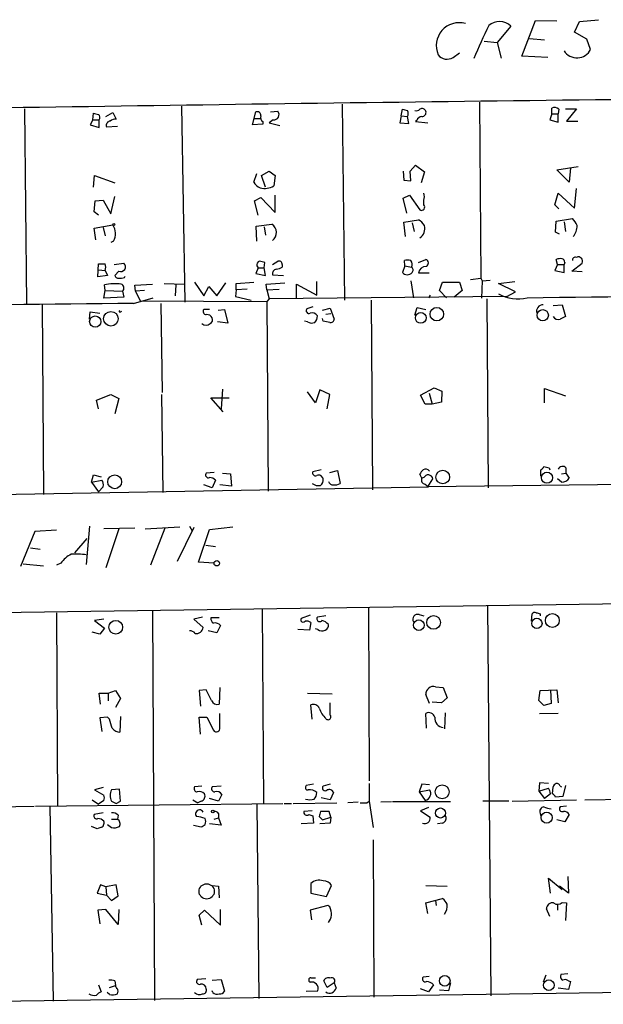
# Model space of a CAD drawing. Extents: x 8 to 738, y 1370 to 2237.
# Drawn here: x 88 to 164, y 1960 to 2088 of the extents above; entities that cross this region are included whole.
import ezdxf

# ---------------------------------------------------------------- set-up
doc = ezdxf.new("R2010")
doc.units = 0
doc.header["$MEASUREMENT"] = 0
doc.layers.add('MAIN', color=5, linetype='CONTINUOUS')

msp = doc.modelspace()

# ---------------------------------------------------------------- linework, layer by layer
at = {"layer": 'MAIN'}
for p, q in [((151.5533, 2087.1747), (149.7753, 2085.0581)), ((152.9927, 2083.2801), (154.7707, 2087.9367)), ((154.7707, 2087.9367), (157.5647, 2087.8521)), ((159.8507, 2086.4127), (160.528, 2087.7674)), ((160.528, 2087.7674), (162.9833, 2088.0214)), ((161.4593, 2085.4814), (159.8507, 2086.4127)), ((148.082, 2085.2274), (149.7753, 2085.0581)), ((149.7753, 2085.0581), (150.2833, 2083.0261)), ((154.0087, 2085.5661), (155.956, 2085.3967)), ((161.9673, 2084.1267), (161.4593, 2085.4814)), ((144.018, 2083.1107), (144.8647, 2083.7034)), ((156.3793, 2083.1107), (152.9927, 2083.2801)), ((129.54, 2077.0147), (129.8787, 2051.4454)), ((147.4893, 2077.2687), (147.6587, 2054.3241)), ((88.138, 2076.4221), (88.392, 2051.0221)), ((97.028, 2074.9827), (97.1127, 2075.8294)), ((98.7213, 2075.4061), (99.6527, 2075.9141)), ((99.6527, 2075.9141), (100.076, 2075.0674)), ((108.6273, 2076.7607), (109.0507, 2051.1914)), ((117.856, 2074.3054), (118.2793, 2075.9987)), ((120.2267, 2075.9987), (121.158, 2076.0834)), ((137.2447, 2075.4907), (137.414, 2076.3374)), ((156.8873, 2075.7447), (156.6333, 2074.9827)), ((156.8873, 2075.7447), (156.8873, 2076.5067)), ((156.8873, 2075.7447), (157.734, 2075.7447)), ((157.8187, 2076.3374), (157.734, 2075.7447)), ((157.734, 2074.6441), (157.734, 2075.7447)), ((158.6653, 2076.4221), (160.1047, 2076.4221)), ((160.1047, 2076.4221), (158.8347, 2074.8134)), ((97.028, 2074.9827), (96.6893, 2074.3054)), ((96.6893, 2074.3054), (97.8747, 2073.9667)), ((97.028, 2074.9827), (97.8747, 2074.9827)), ((97.8747, 2073.9667), (97.8747, 2074.9827)), ((119.2107, 2074.3901), (117.856, 2074.3054)), ((118.0253, 2075.1521), (118.872, 2075.1521)), ((119.2107, 2074.7287), (119.2107, 2074.3901)), ((120.5653, 2074.9827), (120.0573, 2074.5594)), ((120.0573, 2074.5594), (121.412, 2074.2207)), ((137.2447, 2075.4907), (137.0753, 2074.5594)), ((137.0753, 2074.5594), (138.2607, 2074.4747)), ((137.2447, 2075.4907), (138.0913, 2075.4061)), ((138.2607, 2074.4747), (138.0913, 2075.4061)), ((139.2767, 2074.8981), (139.1073, 2074.7287)), ((139.1073, 2074.7287), (140.716, 2074.5594)), ((156.6333, 2074.9827), (157.734, 2074.6441)), ((158.8347, 2074.8134), (160.274, 2074.8134)), ((98.806, 2074.0514), (100.2453, 2074.1361)), ((118.0253, 2066.8547), (118.4487, 2067.9554)), ((119.0413, 2067.7014), (120.0573, 2068.2941)), ((120.0573, 2068.2941), (120.8193, 2067.7014)), ((137.4987, 2068.2941), (137.5833, 2067.1087)), ((138.43, 2068.2941), (139.1073, 2069.0561)), ((138.5147, 2067.0241), (138.43, 2068.2941)), ((139.1073, 2069.0561), (140.2927, 2068.2094)), ((140.2927, 2068.2094), (139.8693, 2066.7701)), ((157.5647, 2068.4634), (160.3587, 2068.8867)), ((159.1733, 2066.8547), (157.5647, 2068.4634)), ((159.3427, 2068.7174), (159.1733, 2066.8547)), ((97.1127, 2066.1774), (97.282, 2067.7014)), ((97.282, 2067.7014), (99.9067, 2066.7701)), ((119.5493, 2066.1774), (119.0413, 2067.7014)), ((120.8193, 2067.7014), (120.65, 2066.3467)), ((137.5833, 2067.1087), (138.5147, 2067.0241)), ((157.3107, 2063.8914), (157.734, 2065.4154)), ((157.734, 2065.4154), (159.8507, 2063.4681)), ((159.8507, 2063.4681), (160.1047, 2066.0081)), ((97.1973, 2062.9601), (97.3667, 2064.3994)), ((97.3667, 2064.3994), (98.3827, 2064.4841)), ((98.3827, 2064.4841), (99.3987, 2062.7061)), ((99.3987, 2062.7061), (99.9067, 2064.9921)), ((118.11, 2064.3994), (118.9567, 2064.8227)), ((118.618, 2062.5367), (118.11, 2064.3994)), ((118.9567, 2064.8227), (120.8193, 2062.8754)), ((120.8193, 2062.8754), (120.8193, 2065.1614)), ((137.4987, 2064.7381), (138.3453, 2065.1614)), ((138.0067, 2062.7907), (137.4987, 2064.7381)), ((138.3453, 2065.1614), (139.7, 2063.2141)), ((140.208, 2063.8914), (140.208, 2064.4841)), ((97.79, 2062.5367), (97.1973, 2062.9601)), ((157.8187, 2063.3834), (157.3107, 2063.8914)), ((137.5833, 2061.6054), (139.5307, 2061.9441)), ((137.8373, 2059.7427), (137.5833, 2061.6054)), ((138.684, 2061.5207), (138.938, 2060.4201)), ((157.3953, 2060.3354), (157.48, 2061.7747)), ((157.48, 2061.7747), (159.5967, 2062.1134)), ((158.496, 2061.6901), (158.6653, 2060.4201)), ((97.1973, 2060.8434), (99.6527, 2061.2667)), ((97.4513, 2059.3194), (97.1973, 2060.8434)), ((98.3827, 2060.9281), (98.6367, 2059.8274)), ((118.364, 2061.0974), (120.396, 2061.3514)), ((118.4487, 2059.1501), (118.364, 2061.0974)), ((119.38, 2061.0127), (119.5493, 2059.9121)), ((157.9033, 2060.0814), (157.3953, 2060.3354)), ((99.7373, 2059.1501), (99.3987, 2058.9807)), ((99.822, 2056.1021), (101.092, 2056.2714)), ((119.38, 2055.6787), (119.4647, 2056.3561)), ((120.4807, 2056.1021), (121.158, 2056.5254)), ((137.7527, 2055.9327), (137.668, 2056.6101)), ((139.5307, 2056.3561), (140.462, 2056.7794)), ((157.6493, 2056.1021), (157.48, 2056.7794)), ((158.5807, 2056.3561), (158.496, 2056.1021)), ((159.512, 2055.2554), (160.8667, 2056.2714)), ((97.7053, 2054.4934), (97.79, 2056.1867)), ((97.79, 2055.4247), (98.6367, 2055.3401)), ((98.6367, 2055.3401), (98.9753, 2054.6627)), ((100.4147, 2055.2554), (99.9067, 2054.6627)), ((118.618, 2055.6787), (118.2793, 2054.9167)), ((118.4487, 2055.9327), (118.618, 2055.6787)), ((118.618, 2055.6787), (119.38, 2055.6787)), ((119.5493, 2054.6627), (119.38, 2055.6787)), ((121.7507, 2056.1021), (121.7507, 2055.7634)), ((137.7527, 2055.9327), (137.414, 2055.0861)), ((137.7527, 2055.9327), (138.5993, 2055.7634)), ((139.5307, 2055.0014), (140.8853, 2055.0014)), ((157.6493, 2056.1021), (157.3107, 2055.3401)), ((157.3107, 2055.3401), (158.496, 2055.0861)), ((157.6493, 2056.1021), (158.496, 2056.1021)), ((158.496, 2055.0861), (158.496, 2056.1021)), ((160.8667, 2055.1707), (159.512, 2055.2554)), ((98.9753, 2054.6627), (97.7053, 2054.4934)), ((101.1767, 2054.4087), (101.2613, 2054.5781)), ((110.3207, 2053.8161), (111.506, 2052.0381)), ((113.1993, 2052.0381), (114.3847, 2053.7314)), ((115.7393, 2053.6467), (118.0253, 2053.8161)), ((118.2793, 2054.9167), (119.5493, 2054.6627)), ((119.634, 2053.5621), (122.0893, 2053.7314)), ((120.4807, 2054.7474), (121.92, 2054.6627)), ((126.238, 2052.1227), (126.238, 2053.9007)), ((138.5147, 2053.9854), (138.8533, 2051.7841)), ((142.24, 2052.7154), (142.6633, 2053.8161)), ((142.6633, 2053.8161), (144.8647, 2053.8161)), ((144.8647, 2053.8161), (145.2033, 2052.7154)), ((146.304, 2054.1547), (147.6587, 2054.3241)), ((147.6587, 2054.3241), (147.828, 2053.9854)), ((147.828, 2053.9854), (147.7433, 2051.6994)), ((147.828, 2053.9854), (148.844, 2054.0701)), ((149.9447, 2053.6467), (152.0613, 2053.9007)), ((98.4673, 2051.6994), (98.6367, 2052.7154)), ((98.6367, 2052.7154), (98.552, 2053.4774)), ((98.6367, 2052.7154), (100.9227, 2052.6307)), ((100.9227, 2052.6307), (101.092, 2051.8687)), ((102.5313, 2053.3927), (104.8173, 2053.5621)), ((102.616, 2052.6307), (102.5313, 2053.3927)), ((103.8013, 2052.7154), (102.616, 2052.6307)), ((102.616, 2052.6307), (103.2087, 2051.3607)), ((106.3413, 2053.6467), (108.966, 2053.5621)), ((107.8653, 2053.4774), (107.7807, 2052.0381)), ((111.506, 2052.0381), (112.1833, 2053.2234)), ((112.1833, 2053.2234), (113.1993, 2052.0381)), ((115.7393, 2052.8001), (115.6547, 2051.9534)), ((115.7393, 2052.8001), (115.7393, 2053.6467)), ((117.1787, 2052.8847), (115.7393, 2052.8001)), ((119.7187, 2052.8001), (119.634, 2053.5621)), ((119.7187, 2052.8001), (121.3273, 2052.8847)), ((119.7187, 2052.8001), (120.0573, 2051.6147)), ((123.6133, 2051.7841), (123.6133, 2053.5621)), ((123.6133, 2053.5621), (126.238, 2052.1227)), ((143.1713, 2051.7841), (142.24, 2052.7154)), ((145.2033, 2052.7154), (144.1873, 2051.8687)), ((152.146, 2052.5461), (149.9447, 2053.6467)), ((151.0453, 2051.9534), (152.146, 2052.5461)), ((101.092, 2051.8687), (98.4673, 2051.6994)), ((102.362, 2051.0221), (104.902, 2051.7841)), ((103.2087, 2051.3607), (119.7187, 2051.2761)), ((115.6547, 2051.9534), (117.6867, 2051.4454)), ((120.0573, 2051.6147), (119.7187, 2051.2761)), ((119.7187, 2051.2761), (119.888, 2026.5534)), ((151.0453, 2051.9534), (120.0573, 2051.6147)), ((133.35, 2051.4454), (133.5193, 2026.7227)), ((141.0547, 2052.1227), (140.8007, 2051.7841)), ((148.4207, 2051.6147), (148.59, 2026.9767)), ((90.424, 2050.9374), (90.5933, 2026.1301)), ((96.6047, 2048.9901), (96.6893, 2049.9214)), ((96.6893, 2049.9214), (97.9593, 2049.7521)), ((100.6687, 2049.9214), (100.838, 2050.0061)), ((105.918, 2051.0221), (106.0873, 2039.4227)), ((112.268, 2050.2601), (111.506, 2050.2601)), ((113.3687, 2050.1754), (114.2153, 2050.2601)), ((114.2153, 2050.2601), (114.6387, 2048.4821)), ((125.73, 2050.5987), (124.968, 2050.3447)), ((127, 2050.1754), (128.016, 2050.4294)), ((128.016, 2050.4294), (128.524, 2048.9901)), ((139.0227, 2049.4981), (139.3613, 2050.5141)), ((139.3613, 2050.5141), (140.462, 2050.2601)), ((157.0567, 2050.7681), (158.242, 2050.8527)), ((158.242, 2050.8527), (158.6653, 2049.3287)), ((114.6387, 2048.4821), (113.284, 2048.6514)), ((125.0527, 2048.6514), (124.6293, 2048.7361)), ((127.0847, 2048.7361), (127, 2049.0747)), ((128.1007, 2049.6674), (127.4233, 2049.5827)), ((113.9613, 2039.8461), (113.792, 2037.3061)), ((126.6613, 2039.7614), (126.0687, 2038.0681)), ((127.9313, 2039.1687), (126.6613, 2039.7614)), ((139.7847, 2039.0841), (141.5627, 2040.0154)), ((141.5627, 2040.0154), (142.5787, 2039.5921)), ((142.5787, 2039.5921), (142.494, 2038.1527)), ((155.956, 2038.0681), (155.956, 2039.9307)), ((155.956, 2039.9307), (158.6653, 2038.9994)), ((97.536, 2038.4067), (99.3987, 2039.1687)), ((97.79, 2037.3061), (97.536, 2038.4067)), ((99.3987, 2039.1687), (100.4147, 2038.6607)), ((100.4147, 2038.6607), (99.9067, 2036.6287)), ((106.0027, 2039.1687), (106.172, 2026.3841)), ((114.046, 2036.8827), (112.4373, 2038.7454)), ((112.4373, 2038.7454), (114.808, 2038.7454)), ((126.0687, 2038.0681), (125.0527, 2039.5074)), ((127.5927, 2037.3061), (127.9313, 2039.1687)), ((140.3773, 2037.8987), (139.7847, 2039.0841)), ((140.8853, 2039.3381), (141.3087, 2037.8987)), ((141.3087, 2037.8987), (140.3773, 2037.8987)), ((142.494, 2038.1527), (141.3087, 2037.8987)), ((126.8307, 2029.3474), (125.73, 2029.0934)), ((155.448, 2028.5007), (155.448, 2029.3474)), ((156.5487, 2029.6014), (156.6333, 2029.3474)), ((158.75, 2029.6014), (158.75, 2028.9241)), ((96.8587, 2027.7387), (97.1127, 2028.6701)), ((97.1127, 2028.6701), (98.1287, 2028.4161)), ((112.8607, 2029.0087), (111.8447, 2028.9241)), ((113.9613, 2028.9241), (114.9773, 2028.8394)), ((114.9773, 2028.8394), (115.1467, 2027.2307)), ((127.9313, 2029.0087), (128.9473, 2029.2627)), ((128.9473, 2029.2627), (129.286, 2027.5694)), ((139.954, 2028.2467), (139.7, 2028.7547)), ((140.208, 2028.3314), (139.954, 2028.2467)), ((235.6273, 2028.2467), (140.716, 2027.1461)), ((140.716, 2027.1461), (141.3933, 2028.1621)), ((158.1573, 2027.7387), (157.6493, 2028.1621)), ((158.1573, 2028.8394), (158.75, 2028.9241)), ((158.75, 2028.9241), (159.1733, 2028.2467)), ((60.0287, 2025.7067), (140.8007, 2027.1461)), ((96.8587, 2027.7387), (98.2133, 2027.9927)), ((96.8587, 2027.7387), (97.79, 2026.4687)), ((98.3827, 2027.1461), (97.79, 2026.4687)), ((112.6067, 2026.9767), (111.506, 2027.4001)), ((113.03, 2027.9927), (112.6067, 2026.9767)), ((115.1467, 2027.2307), (113.6227, 2027.4001)), ((140.3773, 2027.4847), (140.8007, 2027.1461)), ((96.6047, 2021.9814), (96.1813, 2016.9861)), ((102.5313, 2021.7274), (98.4673, 2021.6427)), ((100.4147, 2021.6427), (98.7213, 2016.5627)), ((103.886, 2021.6427), (108.3733, 2021.8967)), ((106.426, 2021.7274), (104.5633, 2016.9014)), ((110.236, 2021.8121), (108.0347, 2017.4094)), ((109.6433, 2021.9814), (109.982, 2021.3887)), ((112.268, 2021.5581), (115.316, 2021.8967)), ((89.4927, 2021.3041), (87.63, 2016.7321)), ((92.2867, 2021.4734), (89.4927, 2021.3041)), ((96.266, 2020.3727), (94.6573, 2018.5101)), ((110.8287, 2017.3247), (112.268, 2021.5581)), ((88.9, 2019.1874), (90.17, 2019.0181)), ((111.76, 2019.5261), (113.03, 2019.3567)), ((87.9687, 2017.0707), (90.5933, 2016.8167)), ((92.8793, 2017.1554), (92.2867, 2016.9014)), ((112.8607, 2017.1554), (110.8287, 2017.3247)), ((60.2827, 2010.3821), (251.1213, 2013.1761)), ((133.0113, 2011.3981), (133.096, 1988.7921)), ((148.5053, 2011.6521), (148.9287, 1960.7674)), ((92.2867, 2010.7207), (92.456, 1985.4901)), ((104.8173, 2011.0594), (105.0713, 1960.1747)), ((111.3367, 2010.1281), (110.236, 2009.8741)), ((113.538, 2010.0434), (112.4373, 2010.0434)), ((119.126, 2011.2287), (119.2953, 1985.8287)), ((125.3913, 2010.3821), (124.206, 2009.9587)), ((127.4233, 2010.2974), (126.3227, 2010.1281)), ((139.6153, 2010.4667), (140.208, 2010.2974)), ((154.2627, 2009.6201), (154.3473, 2010.5514)), ((155.3633, 2010.5514), (155.3633, 2010.2974)), ((98.4673, 2009.8741), (97.282, 2009.7047)), ((97.282, 2009.7047), (98.552, 2008.6887)), ((110.236, 2009.8741), (111.4213, 2008.7734)), ((113.7073, 2009.0274), (113.1993, 2008.0961)), ((125.476, 2009.4507), (125.3067, 2008.4347)), ((97.9593, 2007.9267), (96.9433, 2008.1807)), ((98.552, 2008.6887), (97.9593, 2007.9267)), ((113.1993, 2008.0961), (112.0987, 2008.3501)), ((125.3067, 2008.4347), (123.7827, 2008.5194)), ((126.4073, 2008.5194), (126.0687, 2008.6041)), ((141.732, 2001.0687), (142.748, 2000.9841)), ((98.044, 1998.7827), (97.8747, 2000.2221)), ((97.8747, 2000.2221), (99.06, 2000.2221)), ((99.06, 2000.2221), (99.9913, 2000.5607)), ((99.06, 2000.2221), (99.06, 1999.2061)), ((99.9913, 2000.5607), (100.6687, 1999.5447)), ((111.8447, 2000.6454), (110.9133, 2000.5607)), ((110.9133, 2000.5607), (111.0827, 1998.5287)), ((112.522, 1999.2907), (111.8447, 2000.6454)), ((113.6227, 2000.9841), (113.538, 1998.7827)), ((125.0527, 2000.2221), (128.27, 2000.1374)), ((140.97, 1998.8674), (140.462, 2000.0527)), ((142.748, 2000.9841), (143.256, 1999.6294)), ((155.194, 1999.2907), (155.3633, 2000.5607)), ((155.3633, 2000.5607), (157.5647, 2000.6454)), ((156.718, 2000.6454), (156.8027, 1998.8674)), ((157.5647, 2000.6454), (157.734, 1998.9521)), ((100.6687, 1999.5447), (99.9913, 1998.3594)), ((125.6453, 1996.8354), (125.476, 1998.6981)), ((128.016, 1997.3434), (128.016, 1998.9521)), ((142.494, 1998.9521), (141.3087, 1999.0367)), ((143.256, 1999.6294), (142.494, 1998.9521)), ((155.8713, 1998.6134), (155.194, 1999.2907)), ((156.8027, 1998.8674), (155.8713, 1998.6134)), ((113.6227, 1995.7347), (113.6227, 1997.5974)), ((140.5467, 1995.6501), (140.462, 1997.5974)), ((143.002, 1997.6821), (142.9173, 1995.5654)), ((157.734, 1997.5974), (155.2787, 1997.5127)), ((98.9753, 1997.0894), (97.9593, 1997.0047)), ((97.9593, 1997.0047), (98.2133, 1995.2267)), ((99.2293, 1996.8354), (98.9753, 1997.0894)), ((100.6687, 1997.1741), (100.584, 1995.1421)), ((111.0827, 1994.8881), (110.9133, 1997.0894)), ((110.9133, 1997.0894), (111.9293, 1997.0894)), ((111.9293, 1997.0894), (112.776, 1995.3961)), ((125.8147, 1988.3687), (124.8833, 1988.1994)), ((128.016, 1988.3687), (127.0847, 1988.1147)), ((133.096, 1988.4534), (133.096, 1986.1674)), ((139.954, 1988.3687), (139.6153, 1987.3527)), ((140.97, 1988.2841), (139.954, 1988.3687)), ((155.2787, 1988.5381), (155.194, 1987.4374)), ((156.464, 1988.4534), (155.2787, 1988.5381)), ((98.3827, 1987.9454), (97.282, 1987.6067)), ((97.282, 1987.6067), (98.4673, 1986.9294)), ((100.4993, 1987.6914), (99.4833, 1987.6067)), ((100.6687, 1986.1674), (100.4993, 1987.6914)), ((111.252, 1988.1147), (110.3207, 1988.0301)), ((113.792, 1988.1147), (112.6067, 1988.0301)), ((113.8767, 1987.0141), (113.4533, 1986.1674)), ((128.4393, 1987.2681), (128.016, 1986.3367)), ((139.6153, 1987.3527), (140.97, 1987.6067)), ((139.6153, 1987.3527), (140.3773, 1986.2521)), ((155.194, 1987.4374), (156.464, 1987.8607)), ((155.194, 1987.4374), (155.956, 1986.5061)), ((156.718, 1987.0987), (155.956, 1986.5061)), ((156.972, 1987.0987), (157.0567, 1988.0301)), ((157.988, 1988.1147), (158.1573, 1988.0301)), ((158.6653, 1988.1994), (158.3267, 1986.7601)), ((89.5773, 1985.4901), (121.8353, 1985.8287)), ((96.9433, 1986.3367), (97.79, 1985.7441)), ((98.4673, 1986.2521), (97.79, 1985.7441)), ((99.4833, 1986.1674), (100.076, 1985.8287)), ((100.076, 1985.8287), (100.6687, 1986.1674)), ((110.0667, 1986.3367), (110.744, 1985.9134)), ((111.1673, 1986.1674), (110.744, 1985.9134)), ((113.4533, 1986.1674), (112.268, 1986.5061)), ((118.4487, 1985.7441), (118.7027, 1960.4287)), ((122.0047, 1985.8287), (122.936, 1985.8287)), ((123.19, 1985.8287), (128.8627, 1985.9134)), ((128.016, 1986.3367), (126.8307, 1986.5907)), ((131.6567, 1985.9981), (130.302, 1985.9134)), ((132.7573, 1985.9134), (133.096, 1986.1674)), ((133.096, 1986.1674), (133.604, 1982.6961)), ((135.9747, 1986.0827), (134.62, 1985.9981)), ((143.6793, 1986.0827), (136.144, 1986.0827)), ((151.2993, 1986.1674), (147.9127, 1986.1674)), ((151.7227, 1986.1674), (160.1047, 1986.3367)), ((158.3267, 1986.7601), (157.3953, 1986.6754)), ((161.2053, 1986.3367), (202.8613, 1986.8447)), ((71.2893, 1985.2361), (89.408, 1985.4901)), ((91.44, 1985.4901), (91.8633, 1960.0901)), ((98.3827, 1984.6434), (97.1973, 1984.3894)), ((113.4533, 1984.5587), (113.4533, 1983.9661)), ((125.6453, 1984.8974), (124.5447, 1984.8127)), ((125.222, 1984.3894), (125.73, 1984.2201)), ((127.8467, 1984.8127), (126.746, 1984.8127)), ((128.1007, 1984.0507), (127.8467, 1984.8127)), ((140.8007, 1985.3207), (139.7847, 1984.8974)), ((139.7847, 1984.8974), (141.0547, 1984.0507)), ((155.3633, 1984.5587), (155.448, 1984.2201)), ((158.8347, 1985.4901), (157.988, 1985.4054)), ((159.1733, 1984.3894), (158.5807, 1983.4581)), ((98.9753, 1983.1194), (99.4833, 1982.6961)), ((99.4833, 1983.7967), (100.2453, 1983.7967)), ((100.33, 1984.3047), (100.2453, 1983.7967)), ((113.792, 1983.0347), (112.268, 1983.2041)), ((112.8607, 1983.7967), (113.4533, 1983.9661)), ((113.4533, 1983.9661), (113.792, 1983.0347)), ((125.8147, 1983.2887), (124.206, 1983.2041)), ((125.73, 1984.2201), (125.8147, 1983.2887)), ((126.5767, 1984.1354), (127, 1983.7121)), ((128.016, 1983.2887), (126.6613, 1983.2041)), ((127, 1983.7121), (128.1007, 1984.0507)), ((128.1007, 1984.0507), (128.016, 1983.2887)), ((142.6633, 1983.2887), (141.986, 1983.2041)), ((158.5807, 1983.4581), (157.5647, 1983.7121)), ((97.6207, 1982.5267), (96.8587, 1982.8654)), ((98.044, 1982.6961), (97.6207, 1982.5267)), ((110.1513, 1983.0347), (111.1673, 1982.7807)), ((133.604, 1981.0874), (133.6887, 1960.5981)), ((125.476, 1975.4147), (125.476, 1974.1447)), ((156.718, 1974.1447), (156.464, 1976.0921)), ((156.464, 1976.0921), (158.242, 1974.6527)), ((159.004, 1976.3461), (159.0887, 1974.1447)), ((98.044, 1975.2454), (97.6207, 1974.1447)), ((97.6207, 1974.1447), (98.806, 1973.8907)), ((98.7213, 1974.9914), (98.044, 1975.2454)), ((100.076, 1975.2454), (98.7213, 1974.9914)), ((98.7213, 1974.9914), (98.806, 1973.8907)), ((100.33, 1973.8061), (100.076, 1975.2454)), ((112.6067, 1975.1607), (113.4533, 1975.0761)), ((113.4533, 1975.0761), (113.538, 1973.5521)), ((125.476, 1974.1447), (127.508, 1973.7214)), ((127.508, 1973.7214), (128.1853, 1975.1607)), ((140.462, 1975.1607), (143.256, 1975.0761)), ((159.0887, 1974.1447), (157.9033, 1975.0761)), ((98.806, 1973.8907), (99.4833, 1973.2134)), ((99.4833, 1973.2134), (100.33, 1973.8061)), ((140.462, 1972.8747), (142.6633, 1973.4674)), ((140.716, 1971.5201), (140.462, 1972.8747)), ((141.732, 1973.2134), (141.8167, 1972.5361)), ((158.242, 1972.9594), (158.8347, 1972.8747)), ((158.8347, 1972.8747), (158.6653, 1970.5887)), ((98.7213, 1972.0281), (97.7053, 1971.9434)), ((97.7053, 1971.9434), (97.9593, 1970.1654)), ((100.33, 1970.0807), (98.7213, 1972.0281)), ((100.4147, 1972.0281), (100.33, 1970.0807)), ((110.9133, 1971.2661), (111.5907, 1971.9434)), ((111.5907, 1971.9434), (113.7073, 1969.9961)), ((113.7073, 1969.9961), (113.7073, 1972.0281)), ((127.6773, 1972.5361), (125.3913, 1971.9434)), ((125.3913, 1971.9434), (125.5607, 1970.6734)), ((127.9313, 1972.3667), (127.6773, 1972.5361)), ((156.6333, 1971.0967), (156.21, 1972.1127)), ((157.6493, 1972.7054), (157.6493, 1971.9434)), ((111.252, 1969.9961), (110.9133, 1971.2661)), ((256.032, 1962.5454), (60.706, 1959.6667)), ((99.9067, 1962.7147), (99.9913, 1962.1221)), ((111.76, 1962.9687), (110.6593, 1962.8841)), ((112.6067, 1962.7994), (113.792, 1962.8841)), ((113.792, 1962.8841), (114.2153, 1961.3601)), ((125.476, 1963.1381), (126.0687, 1963.1381)), ((127.5927, 1961.8681), (127.1693, 1962.7147)), ((140.8853, 1963.3074), (140.1233, 1963.2227)), ((156.1253, 1963.4767), (155.7867, 1962.5454)), ((159.004, 1963.6461), (158.0727, 1963.5614)), ((159.0887, 1962.7147), (159.3427, 1962.6301)), ((159.3427, 1962.6301), (159.0887, 1961.6141)), ((97.79, 1962.2067), (98.1287, 1961.2754)), ((99.2293, 1961.8681), (99.9913, 1962.1221)), ((112.6913, 1961.1907), (112.6067, 1961.4447)), ((124.8833, 1961.3601), (126.4073, 1961.4447)), ((128.524, 1962.4607), (127.5927, 1961.8681)), ((128.524, 1962.4607), (128.778, 1961.7834)), ((140.8007, 1961.2754), (139.7847, 1961.6987)), ((141.478, 1962.2067), (140.8007, 1961.2754)), ((143.4253, 1961.4447), (142.24, 1961.5294)), ((143.6793, 1962.4607), (143.4253, 1961.4447)), ((159.0887, 1961.6141), (157.734, 1961.7834)), ((99.2293, 1960.9367), (98.8907, 1961.1907))]:
    msp.add_line(p, q, dxfattribs=at)
for centre, radius in [((99.7796, 2061.3091), 0.1338), ((99.3986, 2049.0324), 0.9492), ((139.8102, 2049.1469), 0.6994), ((141.9091, 2049.6344), 0.885), ((155.722, 2049.4923), 0.7302), ((97.3529, 2048.6668), 0.7351), ((142.6855, 2028.4011), 0.8886), ((99.8944, 2027.7859), 0.9034), ((156.2673, 2028.3101), 0.7261), ((113.2114, 2017.1555), 0.3507), ((141.4854, 2009.4477), 0.8903), ((156.9701, 2009.6994), 0.9104), ((100.0319, 2008.8205), 0.8975), ((139.5601, 2009.0911), 0.6902), ((154.9586, 2009.3298), 0.6695), ((142.6039, 1987.369), 0.9087), ((112.6913, 1984.7916), 0.1706), ((142.3691, 1984.6038), 0.6575), ((156.2263, 1984.0013), 0.7271), ((111.8896, 1974.3866), 0.9941), ((142.9391, 1962.7346), 0.6953), ((156.5178, 1962.1557), 0.6907)]:
    msp.add_circle(centre, radius, dxfattribs=at)
for centre, radius, start, end in [((144.8146, 2084.6363), 2.9895, 74.23757, 203.391354), ((223.6445, 2050.8502), 83.3433, 154.0964, 157.35325), ((150.0666, 2085.6078), 2.1599, 46.504475, 130.1228), ((143.2248, 2084.3178), 1.4443, 216.959551, 303.3094), ((160.1824, 2085.0512), 2.0101, 212.967465, 332.617823), ((425.3299, -20056.3307), 22135.4557, 90.56971443, 90.92301905), ((139.7837, 2245.0989), 174.5651, 255.851155, 256.080298), ((97.4935, 2075.279), 0.4829, 322.14271, 52.116691), ((118.4638, 2075.539), 0.4953, 354.40337, 111.867995), ((120.6674, 2075.6377), 0.6628, 261.140156, 42.2545), ((180.0732, 2245.5599), 174.5167, 255.85114, 256.080347), ((137.2872, 2075.7871), 0.8898, 334.647392, 25.352608), ((139.192, 2076.9301), 0.7806, 257.473581, 310.599702), ((139.9963, 2075.9564), 0.4827, 15.254078, 127.87186), ((140.0024, 2075.8989), 0.4952, 264.390726, 21.872304), ((157.2416, 2075.8091), 0.7824, 42.472209, 116.925294), ((99.4093, 2074.1995), 0.6213, 98.823994, 193.792414), ((100.1609, 2073.5428), 1.527, 93.187323, 123.684864), ((119.5917, 2075.279), 0.6694, 161.562344, 235.303222), ((140.0328, 2074.5956), 0.8143, 95.553068, 158.194671), ((119.6464, 2067.8046), 1.8789, 210.368603, 245.65977), ((119.4645, 2068.2949), 2.2805, 254.941216, 301.320948), ((138.9797, 2064.9498), 1.3136, 339.236183, 20.759739), ((139.8976, 2063.5951), 0.4292, 242.587157, 43.668658), ((138.217, 2059.8684), 2.4565, 32.329512, 57.670488), ((157.7181, 2060.2639), 2.6362, 20.383071, 44.552782), ((97.9634, 2060.1392), 2.031, 330.856619, 33.720582), ((119.6831, 2060.2628), 1.3013, 307.804311, 56.7801), ((138.8473, 2060.8011), 1.4948, 304.781942, 14.766975), ((158.1484, 2061.093), 2.0428, 318.62384, 2.499787), ((100.6862, 2055.8082), 0.6158, 243.842682, 48.779065), ((118.9144, 2056.0597), 0.4827, 105.265529, 195.254078), ((76.7995, 1887.0849), 174.5653, 75.853137, 76.082312), ((121.3273, 2056.1359), 0.4247, 355.43576, 113.492649), ((138.0913, 2055.5931), 1.1016, 67.396939, 112.59826), ((137.9751, 2056.1286), 0.7232, 329.669425, 41.743415), ((140.2894, 2056.2942), 0.515, 299.975338, 70.418022), ((158.0306, 2055.2959), 1.5824, 82.322568, 110.362373), ((158.1317, 2056.4236), 0.4541, 351.450515, 75.942335), ((159.9509, 2056.7015), 0.3658, 65.137343, 194.469316), ((160.3587, 2056.5254), 0.568, 333.434949, 116.565051), ((98.2134, 2267.8864), 211.7001, 269.885408, 270.114565), ((97.6626, 2055.7634), 1.0621, 336.512404, 23.487596), ((121.084, 2054.8955), 0.6213, 98.823994, 193.792414), ((120.9038, 2057.034), 1.527, 273.187323, 303.684864), ((138.049, 2055.5799), 0.8044, 217.869986, 322.130014), ((138.3999, 2055.3945), 0.4193, 312.651464, 61.60763), ((140.5081, 2054.8615), 0.9874, 87.759487, 171.854305), ((100.3469, 2054.7727), 0.4537, 194.030118, 278.59446), ((100.6265, 2055.8905), 1.5807, 262.299482, 290.370222), ((99.9913, 2044.718), 8.8769, 85.075606, 99.331168), ((100.5366, 2053.0416), 0.5638, 313.21772, 67.396551), ((-45.4579, 18900.9507), 16850.3432, 270.67710518, 270.90628764), ((152.4464, 2056.7244), 5.0896, 240.55854, 283.910921), ((211.8242, -10142.1209), 12193.6343, 90.51435086, 90.82150013), ((100.584, 2050.006), 0.1198, 135, 315.033843), ((111.8446, 2050.006), 0.4233, 143.113861, 270.013536), ((125.2389, 2050.0907), 0.3714, 136.844093, 294.231967), ((155.7485, 2050.0061), 0.8475, 87.416472, 197.440739), ((111.9082, 2048.7996), 0.7857, 27.253168, 94.635856), ((112.0986, 2048.9054), 0.5681, 296.574073, 26.56054), ((125.5881, 2049.3763), 0.9012, 233.550995, 296.058953), ((125.6453, 2049.0006), 0.7933, 31.357663, 108.674774), ((125.3369, 2049.3167), 0.9905, 310.787625, 5.602387), ((85.158, 1837.0014), 215.8459, 78.57027, 78.799453), ((128.063, 2049.0089), 0.4614, 253.41494, 357.66472), ((157.734, 2049.7415), 0.7932, 211.361422, 288.677087), ((242.9866, 1879.8145), 189.3281, 116.44709, 116.676246), ((111.8024, 2049.0747), 0.8727, 230.901364, 309.09354), ((140.8012, 2028.4157), 1.1522, 126.039438, 162.889228), ((140.4535, 2028.797), 0.6419, 36.421795, 120.960695), ((155.1519, 2030.0668), 0.778, 292.371723, 337.628278), ((198.5364, 2199.0418), 174.5652, 255.853161, 256.082336), ((158.3021, 2029.1559), 0.6317, 44.846083, 154.071813), ((112.1156, 2028.6701), 0.3714, 136.844093, 294.225635), ((112.295, 2027.3656), 0.9662, 40.47072, 91.601349), ((126.0899, 2028.9453), 0.3892, 157.632677, 292.367323), ((126.492, 2028.035), 0.6062, 12.103339, 114.7725), ((126.0992, 2028.0652), 0.9903, 310.782042, 5.615598), ((140.3942, 2027.9927), 0.5082, 150.014605, 268.094603), ((140.7724, 2028.0492), 0.6311, 10.305659, 153.434949), ((158.1573, 2029.0087), 1.27, 270, 323.130102), ((97.4512, 2027.4), 0.9654, 344.753209, 37.872902), ((126.4497, 2028.5433), 1.2631, 230.444741, 283.566481), ((128.3371, 2027.9901), 0.5988, 196.164899, 279.827279), ((128.6934, 2028.3312), 0.9651, 254.735509, 307.879149), ((95.7494, 2015.242), 3.4494, 116.060658, 146.309932), ((94.7001, 2006.6149), 11.7351, 82.748778, 92.276306), ((113.1146, 2009.9588), 0.6826, 172.88019, 240.261365), ((126.619, 2009.9164), 0.3642, 144.455006, 324.455006), ((139.4072, 2009.8596), 0.6418, 71.079457, 210.340618), ((154.6859, 2010.3821), 0.3786, 63.421413, 153.434949), ((197.4368, 2137.6434), 133.8752, 251.45383, 251.682999), ((110.5504, 2008.8762), 0.8769, 260.475375, 353.268025), ((112.9568, 2008.4134), 0.9697, 39.287328, 100.745603), ((124.46, 2009.7894), 0.3053, 146.315138, 326.315138), ((124.8833, 2008.5832), 1.0506, 55.65803, 99.273151), ((126.5012, 2008.0549), 1.701, 42.164476, 75.909837), ((127.1512, 2009.0374), 0.6312, 287.280921, 14.617437), ((109.6703, 2007.3843), 0.9662, 40.47072, 91.601349), ((126.9428, 2009.2445), 0.9014, 233.553434, 296.053368), ((141.4794, 2000.0826), 1.0178, 75.632026, 181.68336), ((113.2911, 1999.5589), 0.8145, 199.224648, 287.645249), ((125.8147, 1997.9361), 0.8339, 23.958303, 113.964582), ((129.5867, 1999.2141), 3.1532, 197.332779, 226.678263), ((127.7197, 1997.1317), 0.3642, 215.523047, 35.544994), ((140.843, 1996.8495), 0.8394, 16.608358, 116.995494), ((-196.9428, 1911.563), 308.2033, 15.832735, 16.061905), ((142.8706, 1996.9588), 1.2303, 173.906162, 264.280602), ((100.6825, 1996.6091), 1.4703, 220.71119, 266.158708), ((113.1676, 1995.6448), 0.4639, 212.419092, 11.174287), ((157.7761, 1987.734), 0.778, 112.371722, 157.628278), ((157.5478, 1988.0048), 0.4537, 14.017867, 98.594459), ((100.669, 1986.887), 1.387, 148.742952, 211.253517), ((110.6593, 1987.776), 0.4233, 143.113861, 270), ((110.9134, 1986.4496), 0.9382, 43.782043, 105.714701), ((111.0529, 1986.7813), 0.6245, 280.555966, 30.548349), ((112.9453, 1987.776), 0.4233, 143.113861, 270), ((113.1993, 1986.6011), 0.7934, 31.369997, 108.672462), ((125.0912, 1987.9377), 0.3342, 128.46437, 277.928861), ((125.3913, 1986.4739), 1.1609, 43.167467, 102.638012), ((125.2525, 1987.1712), 0.9903, 310.782042, 5.615598), ((127.3387, 1987.8607), 0.3592, 135, 315), ((127.8468, 1987.0143), 0.6446, 23.188086, 113.216098), ((140.5227, 1987.1713), 0.6242, 328.453829, 44.227622), ((155.1934, 1987.0138), 1.527, 3.187323, 33.684864), ((156.6759, 1986.3793), 0.778, 22.371722, 67.628278), ((97.8326, 1986.5908), 0.7194, 331.913927, 28.079046), ((125.349, 1988.156), 1.8198, 252.398425, 287.601575), ((132.334, 2197.5632), 211.6502, 269.885409, 270.114592), ((140.321, 1986.9999), 0.7499, 274.305534, 348.056254), ((97.5572, 1984.2413), 0.3892, 157.632677, 292.367323), ((99.5802, 1983.6579), 0.9903, 40.782042, 95.615598), ((110.9557, 1984.4922), 0.522, 26.869421, 223.12136), ((112.8019, 1983.8572), 0.9573, 47.120783, 86.478547), ((124.9695, 1984.7389), 0.4312, 170.144439, 305.84663), ((296.0156, 1942.1417), 174.5652, 165.851163, 166.080306), ((155.9612, 1984.7757), 0.6361, 98.125007, 199.947705), ((157.3528, 1989.0034), 3.8911, 247.620265, 261.872605), ((158.2589, 1985.1514), 0.3714, 136.844093, 294.225635), ((158.4748, 1984.0296), 0.7857, 27.253168, 94.635856), ((97.7323, 1982.9156), 0.9662, 40.47072, 91.601349), ((97.8848, 1983.3048), 0.6292, 284.656887, 22.215695), ((99.9551, 1983.2173), 0.6481, 327.111786, 63.395407), ((110.4264, 1980.9812), 3.1577, 66.702057, 87.308125), ((26.754, 2109.9385), 152.6261, 303.578069, 303.807272), ((110.8712, 1983.5004), 0.8898, 334.647392, 25.352608), ((140.3116, 1983.9831), 0.7462, 248.545116, 5.197905), ((142.4517, 1983.9237), 0.6693, 288.429535, 34.696778), ((99.7797, 1984.0505), 1.3865, 257.655866, 301.266381), ((126.542, 1974.3411), 1.513, 68.97989, 134.796482), ((127.1412, 1974.5401), 1.2146, 30.726721, 92.666179), ((141.4369, 1971.902), 1.9886, 23.828505, 51.923362), ((156.9652, 1972.1398), 0.7557, 76.524615, 182.055151), ((157.644, 1973.5362), 0.8308, 232.767362, 316.033826), ((125.037, 1971.1191), 3.1517, 2.673305, 23.318658), ((141.6577, 1972.4515), 1.6183, 321.107414, 9.026371), ((125.8785, 1971.7526), 2.3575, 323.027543, 348.09094), ((99.3141, 1960.8533), 1.9535, 72.340474, 94.974822), ((110.9303, 1962.6301), 0.3714, 136.854644, 294.225635), ((125.496, 1962.8328), 0.3059, 93.748053, 249.983286), ((125.593, 1961.7123), 0.8571, 341.808142, 103.609869), ((127.7197, 1962.5665), 0.57, 58.677654, 164.930019), ((128.2206, 1962.7147), 0.3957, 320.06465, 121.1351), ((140.3943, 1962.9688), 0.3714, 136.865901, 294.225635), ((140.4981, 1961.2872), 1.3438, 43.178636, 87.927351), ((158.5808, 1963.3074), 0.5681, 153.43946, 243.425927), ((158.6533, 1962.2673), 0.6243, 45.77878, 121.541369), ((98.4677, 1960.1742), 1.1522, 107.110772, 143.960562), ((100.5421, 1962.1647), 0.5524, 184.422569, 237.506537), ((99.6532, 1961.3601), 0.6821, 330.229073, 29.763636), ((111.1673, 1961.614), 0.6827, 7.127098, 97.11877), ((111.385, 1961.5143), 0.4953, 264.40337, 21.85726), ((113.6226, 1961.6987), 0.6826, 262.88019, 330.261365), ((127.9169, 1962.0194), 0.8929, 236.438079, 344.673403), ((97.2819, 1962.4606), 1.6284, 242.103644, 278.977017), ((99.5679, 1963.0107), 2.1015, 260.727728, 288.804828), ((110.9451, 1961.8047), 0.8757, 224.518845, 296.562125), ((113.2839, 1961.9527), 0.9653, 232.12814, 285.261365)]:
    msp.add_arc(centre, radius, start, end, dxfattribs=at)

doc.saveas('drawing.dxf')
